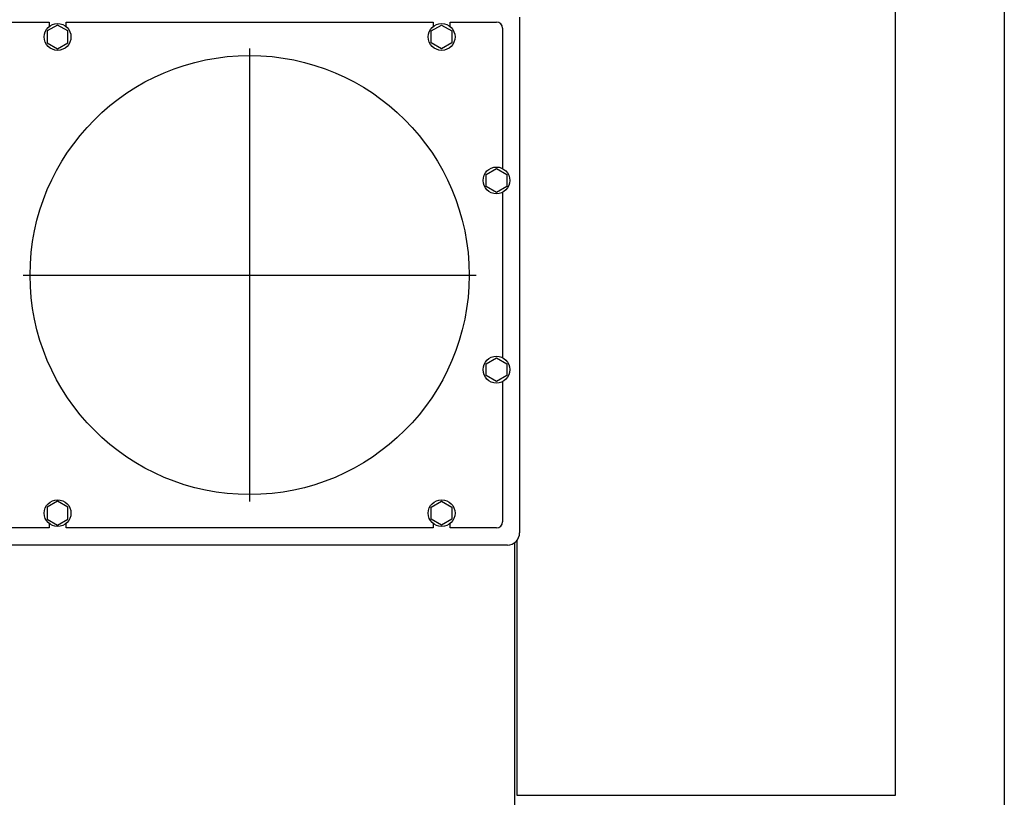
# Model space of a CAD drawing. Units: centimetres. Extents: x 67634 to 76716, y 74460 to 76390.
# Drawn here: x 75217 to 75289, y 75339 to 75396 of the extents above; entities that cross this region are included whole.
import ezdxf

# ---------------------------------------------------------------- set-up
doc = ezdxf.new("R2010")
doc.units = ezdxf.units.CM

msp = doc.modelspace()

# ---------------------------------------------------------------- linework, layer by layer
at = {"color": 0, "linetype": 'ByBlock', "extrusion": (2.66454e-15, 1, 0)}
for p, q in [((75280.879, 75427.359), (75280.879, 75339.553)), ((75288.833, 75413.06), (75288.833, 75264.01)), ((75215.846, 75395.903), (75219.218, 75395.903)), ((75219.218, 75395.903), (75219.218, 75395.575)), ((75220.461, 75395.903), (75247.207, 75395.903)), ((75220.461, 75395.575), (75220.461, 75395.903)), ((75247.207, 75395.903), (75247.207, 75395.575)), ((75248.45, 75395.903), (75251.823, 75395.903)), ((75248.45, 75395.575), (75248.45, 75395.903)), ((75253.509, 75396.258), (75253.509, 75358.683)), ((75219.84, 75395.693), (75219.085, 75395.258)), ((75219.085, 75395.258), (75219.085, 75394.387)), ((75220.594, 75395.258), (75219.84, 75395.693)), ((75220.594, 75394.387), (75220.594, 75395.258)), ((75247.074, 75395.258), (75247.829, 75395.693)), ((75247.074, 75394.387), (75247.074, 75395.258)), ((75247.829, 75395.693), (75248.583, 75395.258)), ((75248.583, 75395.258), (75248.583, 75394.387)), ((75252.266, 75395.459), (75252.266, 75385.234)), ((75219.085, 75394.387), (75219.84, 75393.951)), ((75219.84, 75393.951), (75220.594, 75394.387)), ((75247.829, 75393.951), (75247.074, 75394.387)), ((75248.583, 75394.387), (75247.829, 75393.951)), ((75251.068, 75384.8), (75251.823, 75385.236)), ((75251.823, 75385.236), (75252.577, 75384.8)), ((75251.068, 75383.929), (75251.068, 75384.8)), ((75252.577, 75384.8), (75252.577, 75383.929)), ((75251.823, 75383.494), (75251.068, 75383.929)), ((75252.577, 75383.929), (75251.823, 75383.494)), ((75252.266, 75383.495), (75252.266, 75371.446)), ((75251.068, 75371.012), (75251.823, 75371.448)), ((75251.068, 75370.141), (75251.068, 75371.012)), ((75251.823, 75371.448), (75252.577, 75371.012)), ((75252.577, 75371.012), (75252.577, 75370.141)), ((75251.823, 75369.705), (75251.068, 75370.141)), ((75252.577, 75370.141), (75251.823, 75369.705)), ((75252.266, 75369.707), (75252.266, 75359.482)), ((75219.84, 75360.99), (75219.085, 75360.554)), ((75220.594, 75360.554), (75219.84, 75360.99)), ((75247.074, 75360.554), (75247.829, 75360.99)), ((75247.829, 75360.99), (75248.583, 75360.554)), ((75219.085, 75360.554), (75219.085, 75359.683)), ((75220.594, 75359.683), (75220.594, 75360.554)), ((75247.074, 75359.683), (75247.074, 75360.554)), ((75248.583, 75360.554), (75248.583, 75359.683)), ((75219.085, 75359.683), (75219.84, 75359.248)), ((75219.218, 75359.366), (75219.218, 75359.038)), ((75219.84, 75359.248), (75220.594, 75359.683)), ((75220.461, 75359.038), (75220.461, 75359.366)), ((75247.829, 75359.248), (75247.074, 75359.683)), ((75247.207, 75359.366), (75247.207, 75359.038)), ((75248.583, 75359.683), (75247.829, 75359.248)), ((75248.45, 75359.038), (75248.45, 75359.366)), ((75219.218, 75359.038), (75215.846, 75359.038)), ((75247.207, 75359.038), (75220.461, 75359.038)), ((75251.823, 75359.038), (75248.45, 75359.038)), ((75253.134, 75357.959), (75253.134, 75255.899)), ((75253.334, 75339.553), (75253.334, 75358.154)), ((75252.621, 75357.796), (75215.047, 75357.796)), ((75280.879, 75339.553), (75253.334, 75339.553))]:
    msp.add_line(p, q, dxfattribs=at)
at = {"color": 0, "linetype": 'ByBlock'}
for p, q in [((75233.834, 75393.971), (75233.834, 75360.971)), ((75217.334, 75377.471), (75250.334, 75377.471))]:
    msp.add_line(p, q, dxfattribs=at)
for centre, radius in [((75219.84, 75394.822), 0.976), ((75247.829, 75394.822), 0.976), ((75233.834, 75377.471), 16), ((75251.823, 75384.365), 0.976), ((75251.823, 75370.576), 0.976), ((75219.84, 75360.119), 0.976), ((75247.829, 75360.119), 0.976)]:
    msp.add_circle(centre, radius, dxfattribs=at)
for centre, radius, start, end in [((75251.823, 75395.459), 0.444, 0, 90), ((75251.823, 75359.482), 0.444, 270, 0), ((75252.621, 75358.683), 0.888, 270, 0)]:
    msp.add_arc(centre, radius, start, end, dxfattribs=at)

doc.saveas('drawing.dxf')
